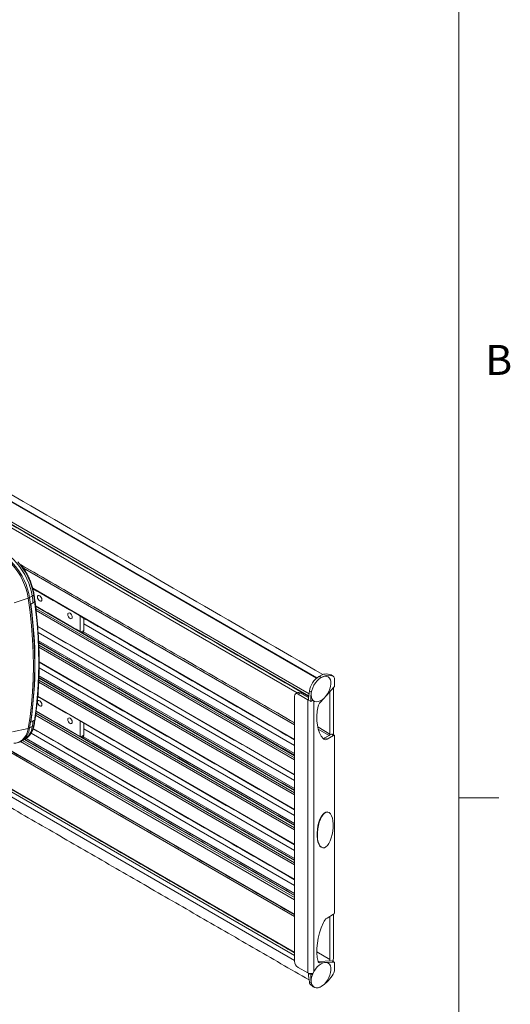
# Model space of a CAD drawing. Units: inches. Extents: x 8 to 265, y 4 to 173.
# Drawn here: x 240 to 265, y 37 to 86 of the extents above; entities that cross this region are included whole.
import ezdxf

# ---------------------------------------------------------------- set-up
doc = ezdxf.new("R2010")
doc.units = ezdxf.units.IN
doc.header["$MEASUREMENT"] = 0
doc.styles.add('SLDTEXTSTYLE0', font='TXT', dxfattribs={"width": 0.75})

msp = doc.modelspace()

# ---------------------------------------------------------------- linework, layer by layer
at = {"color": 7, "linetype": 'Continuous', "lineweight": 0}
for p, q in [((262.02, 6.273), (262.02, 170.273)), ((262.02, 47.205), (264.02, 47.205))]:
    msp.add_line(p, q, dxfattribs=at)
at = {"color": 7, "linetype": 'Continuous', "lineweight": 15}
for p, q in [((254.901, 53.198), (204.108, 82.52)), ((254.917, 53.211), (204.127, 82.532)), ((254.52, 52.419), (203.842, 81.675)), ((203.9, 81.524), (254.509, 52.308)), ((253.93, 52.46), (204.595, 80.941)), ((253.793, 50.967), (240.091, 58.877)), ((253.793, 50.864), (240.218, 58.701)), ((240.683, 57.702), (253.793, 50.134)), ((239.754, 56.97), (240.463, 57.203)), ((240.528, 57.23), (240.66, 57.302)), ((240.66, 57.302), (240.736, 57.349)), ((240.583, 56.902), (240.586, 56.901)), ((240.586, 56.901), (240.665, 56.95)), ((240.743, 56.995), (240.783, 57.017)), ((240.782, 57.017), (240.783, 57.017)), ((253.793, 49.317), (240.827, 56.802)), ((240.841, 56.692), (253.793, 49.215)), ((253.793, 49.113), (240.855, 56.582)), ((243.054, 55.538), (243.054, 56.312)), ((243.244, 55.59), (243.244, 56.202)), ((240.929, 55.808), (253.793, 48.383)), ((243.244, 55.919), (253.793, 49.83)), ((240.953, 55.491), (253.793, 48.078)), ((243.104, 55.509), (243.244, 55.59)), ((253.793, 49.421), (243.23, 55.519)), ((253.793, 47.67), (240.978, 55.068)), ((253.793, 47.566), (240.983, 54.961)), ((240.988, 54.856), (253.793, 47.464)), ((253.793, 47.362), (240.992, 54.751)), ((241.007, 54.012), (253.793, 46.631)), ((253.793, 45.919), (240.996, 53.306)), ((241.004, 53.71), (253.793, 46.327)), ((255.039, 53.294), (255.019, 53.283)), ((255.019, 53.283), (255.121, 53.224)), ((255.039, 53.294), (255.141, 53.235)), ((255.624, 53.358), (255.73, 53.297)), ((253.793, 45.611), (240.984, 53.005)), ((240.988, 53.105), (253.793, 45.713)), ((253.793, 45.815), (240.992, 53.205)), ((255.771, 52.751), (255.391, 52.326)), ((255.797, 52.812), (255.797, 53.152)), ((240.938, 52.301), (253.793, 44.88)), ((253.793, 39.027), (253.793, 52.296)), ((254.075, 52.459), (253.97, 52.398)), ((253.97, 52.398), (254.456, 52.118)), ((254.075, 52.459), (254.503, 52.212)), ((254.245, 52.424), (254.253, 52.433)), ((254.538, 52.551), (254.64, 52.492)), ((255.569, 52.525), (255.569, 50.402)), ((255.746, 50.36), (255.746, 52.723)), ((254.5, 52.143), (254.456, 52.118)), ((254.456, 52.118), (254.456, 38.441)), ((254.5, 52.098), (254.606, 52.037)), ((254.713, 52.099), (254.606, 52.037)), ((254.755, 38.497), (254.755, 52.061)), ((255.274, 52.195), (255.053, 51.95)), ((253.793, 39.072), (232.507, 51.359)), ((253.793, 39.321), (232.723, 51.484)), ((232.828, 51.545), (253.793, 39.442)), ((232.857, 51.562), (253.793, 39.476)), ((253.793, 43.859), (240.828, 51.344)), ((240.841, 51.438), (253.793, 43.961)), ((253.793, 44.064), (240.854, 51.533)), ((240.528, 50.707), (240.66, 50.777)), ((240.586, 50.99), (240.583, 50.992)), ((240.586, 50.99), (240.665, 51.033)), ((240.66, 50.777), (240.736, 50.825)), ((240.665, 51.032), (240.743, 51.077)), ((240.743, 51.078), (240.783, 51.103)), ((243.054, 50.284), (243.054, 51.059)), ((243.244, 50.336), (243.244, 50.949)), ((239.675, 50.512), (240.463, 50.684)), ((240.601, 50.44), (253.793, 42.825)), ((240.712, 50.68), (253.793, 43.129)), ((243.104, 50.255), (243.244, 50.336)), ((243.244, 50.666), (253.793, 44.576)), ((254.956, 50.756), (255.569, 50.402)), ((255.525, 50.326), (254.985, 50.637)), ((255.647, 50.396), (255.319, 50.207)), ((255.525, 50.326), (255.319, 50.207)), ((255.753, 50.335), (255.425, 50.146)), ((255.647, 50.396), (255.753, 50.335)), ((255.797, 50.309), (255.797, 41.451)), ((238.794, 49.923), (253.793, 41.265)), ((239.064, 49.88), (253.793, 41.378)), ((253.793, 42.108), (240.076, 50.027)), ((240.171, 50.074), (253.793, 42.21)), ((253.793, 42.312), (240.263, 50.123)), ((253.793, 42.416), (240.349, 50.178)), ((253.793, 44.168), (243.23, 50.265)), ((255.319, 50.207), (255.425, 50.146)), ((255.753, 41.375), (255.425, 41.186)), ((255.569, 41.269), (255.569, 39.111)), ((255.746, 39.213), (255.746, 41.371)), ((254.913, 39.49), (255.569, 39.111)), ((255.666, 39.041), (254.976, 39.015)), ((254.985, 38.992), (255.053, 38.953)), ((255.274, 38.961), (255.053, 38.953)), ((255.771, 38.98), (255.391, 38.966)), ((255.666, 39.041), (255.771, 38.98)), ((255.797, 38.949), (255.797, 38.608)), ((253.97, 38.721), (254.456, 38.441)), ((254.5, 38.409), (254.514, 38.417)), ((254.5, 38.409), (254.606, 38.348)), ((254.538, 38), (254.639, 37.942)), ((254.606, 38.348), (254.713, 38.41)), ((255.145, 37.774), (255.125, 37.763))]:
    msp.add_line(p, q, dxfattribs=at)
at = {"color": 7, "linetype": 'Continuous', "lineweight": 15, "flags": 128}
for points in [[(238.046, 59.536), (238.157, 59.591), (238.293, 59.629), (238.44, 59.641), (238.595, 59.629), (238.757, 59.591), (238.923, 59.529), (239.092, 59.443), (239.261, 59.334), (239.427, 59.204), (239.589, 59.055), (239.745, 58.888), (239.891, 58.706), (240.027, 58.512), (240.15, 58.307), (240.259, 58.095), (240.353, 57.878), (240.429, 57.66), (240.488, 57.443), (240.528, 57.23)], [(240.66, 57.302), (240.62, 57.516), (240.561, 57.733), (240.484, 57.952), (240.391, 58.169), (240.281, 58.382), (240.157, 58.587), (240.021, 58.783), (239.874, 58.965), (239.718, 59.132), (239.556, 59.282), (239.389, 59.412), (239.22, 59.521), (239.05, 59.608), (238.883, 59.67), (238.721, 59.708), (238.565, 59.721), (238.418, 59.708), (238.282, 59.67), (238.159, 59.608)], [(240.463, 57.203), (240.421, 57.423), (240.36, 57.648), (240.278, 57.874), (240.179, 58.098), (240.063, 58.316), (239.932, 58.526), (239.788, 58.724), (239.633, 58.908), (239.469, 59.074), (239.299, 59.221), (239.125, 59.345), (238.95, 59.446), (238.776, 59.522), (238.606, 59.572), (238.443, 59.595), (238.288, 59.59), (238.144, 59.559), (238.013, 59.5), (237.897, 59.415), (237.797, 59.306), (237.784, 59.288)], [(240.463, 50.684), (240.555, 51.278), (240.626, 51.887), (240.677, 52.51), (240.708, 53.147), (240.718, 53.796), (240.708, 54.457), (240.677, 55.13), (240.626, 55.812), (240.555, 56.503), (240.463, 57.203)], [(240.528, 57.23), (240.619, 56.53), (240.691, 55.838), (240.742, 55.156), (240.772, 54.483), (240.783, 53.822), (240.772, 53.172), (240.742, 52.535), (240.691, 51.911), (240.619, 51.301), (240.528, 50.707)], [(240.736, 50.825), (240.828, 51.42), (240.899, 52.029), (240.95, 52.653), (240.981, 53.29), (240.991, 53.94), (240.981, 54.602), (240.95, 55.274), (240.899, 55.957), (240.828, 56.649), (240.736, 57.349)], [(241.035, 57.063), (241.078, 57.048), (241.114, 57.055), (241.138, 57.083), (241.147, 57.128), (241.138, 57.182), (241.114, 57.239), (241.078, 57.288), (241.035, 57.322), (240.992, 57.337), (240.955, 57.33), (240.931, 57.302), (240.922, 57.258), (240.931, 57.203), (240.955, 57.147), (240.992, 57.098), (241.035, 57.063)], [(240.665, 56.95), (240.665, 56.95), (240.665, 56.951), (240.665, 56.951), (240.665, 56.951), (240.665, 56.951), (240.665, 56.951), (240.665, 56.952), (240.665, 56.952)], [(240.743, 56.997), (240.743, 56.997), (240.743, 56.996), (240.743, 56.996), (240.743, 56.996), (240.743, 56.996), (240.743, 56.995), (240.743, 56.995), (240.743, 56.995)], [(242.551, 56.187), (242.594, 56.172), (242.631, 56.179), (242.655, 56.208), (242.663, 56.252), (242.655, 56.307), (242.631, 56.363), (242.594, 56.412), (242.551, 56.447), (242.508, 56.462), (242.472, 56.455), (242.447, 56.427), (242.439, 56.382), (242.447, 56.327), (242.472, 56.271), (242.508, 56.222), (242.551, 56.187)], [(255.125, 53.226), (255.025, 53.157), (254.93, 53.067), (254.842, 52.961), (254.766, 52.841), (254.705, 52.715), (254.661, 52.585), (254.636, 52.459), (254.631, 52.34), (254.646, 52.235), (254.681, 52.146), (254.733, 52.079), (254.802, 52.035), (254.885, 52.016), (254.977, 52.024), (255.075, 52.057), (255.175, 52.115), (255.273, 52.195), (255.365, 52.294), (255.447, 52.407), (255.516, 52.531), (255.569, 52.659), (255.604, 52.788), (255.619, 52.911), (255.614, 53.024), (255.589, 53.121), (255.545, 53.2), (255.484, 53.256), (255.408, 53.287), (255.32, 53.293), (255.225, 53.272), (255.125, 53.226)], [(241.035, 51.809), (241.078, 51.794), (241.114, 51.801), (241.138, 51.829), (241.147, 51.874), (241.138, 51.929), (241.114, 51.985), (241.078, 52.034), (241.035, 52.069), (240.992, 52.084), (240.955, 52.077), (240.931, 52.049), (240.922, 52.004), (240.931, 51.949), (240.955, 51.893), (240.992, 51.844), (241.035, 51.809)], [(254.5, 52.098), (254.488, 52.102), (254.456, 52.118)], [(254.977, 51.799), (254.935, 51.545), (254.914, 51.299), (254.916, 51.064), (254.939, 50.844), (254.984, 50.64), (255.051, 50.456), (255.137, 50.292), (255.243, 50.152)], [(240.642, 50.518), (240.691, 50.642), (240.736, 50.825)], [(240.665, 51.032), (240.665, 51.032), (240.665, 51.032), (240.665, 51.033), (240.665, 51.033), (240.665, 51.033), (240.665, 51.033), (240.665, 51.033), (240.665, 51.033)], [(240.743, 51.078), (240.743, 51.078), (240.743, 51.078), (240.743, 51.078), (240.743, 51.078), (240.743, 51.077), (240.743, 51.077), (240.743, 51.077), (240.743, 51.077)], [(242.551, 50.934), (242.594, 50.919), (242.631, 50.926), (242.655, 50.954), (242.663, 50.999), (242.655, 51.053), (242.631, 51.109), (242.594, 51.159), (242.551, 51.193), (242.508, 51.208), (242.472, 51.201), (242.447, 51.173), (242.439, 51.128), (242.447, 51.074), (242.472, 51.018), (242.508, 50.968), (242.551, 50.934)], [(239.764, 49.939), (239.885, 49.96), (240.028, 50.013), (240.155, 50.096), (240.263, 50.206), (240.351, 50.342), (240.419, 50.503), (240.463, 50.684)], [(254.977, 39.014), (254.935, 39.22), (254.914, 39.443), (254.916, 39.679), (254.939, 39.927), (254.984, 40.182), (255.051, 40.443), (255.137, 40.706), (255.243, 40.969)], [(255.125, 38.902), (255.025, 38.832), (254.93, 38.743), (254.842, 38.636), (254.766, 38.517), (254.705, 38.39), (254.661, 38.261), (254.636, 38.134), (254.631, 38.016), (254.646, 37.91), (254.681, 37.822), (254.733, 37.754), (254.802, 37.71), (254.885, 37.692), (254.977, 37.699), (255.075, 37.733), (255.175, 37.79), (255.273, 37.87), (255.365, 37.969), (255.447, 38.083), (255.516, 38.206), (255.569, 38.335), (255.604, 38.463), (255.619, 38.587), (255.614, 38.699), (255.589, 38.797), (255.545, 38.875), (255.484, 38.931), (255.408, 38.962), (255.32, 38.968), (255.225, 38.947), (255.125, 38.902)], [(255.569, 39.111), (255.567, 39.058), (255.566, 39.038)], [(255.726, 39.011), (255.735, 39.065), (255.746, 39.213)], [(255.125, 37.763), (255.041, 37.723), (254.96, 37.701), (254.884, 37.697), (254.814, 37.712), (254.754, 37.744), (254.705, 37.794), (254.667, 37.86), (254.667, 37.86)]]:
    msp.add_lwpolyline(points, dxfattribs=at)
at = {"color": 7, "linetype": 'Continuous', "lineweight": 15}
for centre, radius, start, end in [((237.409, 56.792), 3.374, 9.5032, 41.246), ((240.344, 57.572), 0.388, 287.8646, 298.2509), ((214.361, 53.503), 26.572, 7.5039, 8.2195), ((240.726, 57.374), 0.0269, 292.1057, 357.6699), ((219.758, 53.947), 21.034, 351.9234, 8.0766), ((219.757, 53.945), 21.038, 351.9249, 8.0751), ((219.955, 54.06), 21.037, 351.9205, 8.0795), ((243.125, 55.575), 0.12, 304.0564, 7.2558), ((255.61, 52.37), 1.087, 122.9229, 170.4101), ((255.388, 52.803), 0.603, 66.9761, 125.4149), ((255.498, 52.764), 0.582, 66.4723, 120.8274), ((255.642, 53.168), 0.156, 354.1749, 55.6017), ((255.7, 52.816), 0.097, 317.3803, 357.2082), ((253.901, 52.314), 0.109, 50.7967, 189.214), ((254.002, 52.357), 0.126, 54.3824, 114.3071), ((254.425, 52.281), 0.343, 142.3944, 153.392), ((254.492, 52.203), 0.331, 138.255, 147.7538), ((257.415, 52.081), 2.916, 170.7119, 179.6542), ((257.441, 52.024), 2.836, 172.3599, 179.7317), ((255.3, 51.729), 0.331, 138.1472, 167.6707), ((239.778, 50.867), 0.886, 300.5487, 354.1774), ((224.928, 53.503), 15.966, 350.1689, 351.1739), ((240.72, 50.854), 0.0333, 299.0976, 348.4979), ((239.65, 50.796), 0.882, 300.0719, 354.1913), ((239.92, 50.843), 0.792, 303.4882, 335.7447), ((240.411, 50.93), 0.252, 281.8647, 297.5506), ((243.125, 50.321), 0.12, 304.0564, 7.2558), ((255.473, 50.406), 0.0961, 302.6055, 357.3945), ((255.665, 50.37), 0.0314, 65.6929, 125.6176), ((255.77, 50.314), 0.0273, 350.786, 129.2033), ((255.214, 50.377), 0.201, 272.1269, 301.8772), ((255.337, 50.257), 0.142, 227.9341, 308.2944), ((255.701, 41.456), 0.0961, 302.6055, 357.3945), ((255.679, 40.786), 0.473, 122.4723, 157.3258), ((254.177, 39.045), 0.384, 182.6055, 237.3945), ((255.05, 39.028), 0.0751, 190.3357, 272.3201), ((255.667, 39.019), 0.0228, 60.555, 93.4071), ((255.771, 38.954), 0.0268, 349.8407, 88.1398), ((255.344, 38.624), 0.453, 328.3796, 358.0001), ((254.607, 38.737), 0.332, 242.9704, 289.7523), ((256.651, 38.404), 2.151, 179.8562, 190.8104), ((254.829, 38.038), 0.294, 187.3392, 237.628), ((256.802, 38.345), 2.197, 179.9142, 188.6776), ((254.243, 39.222), 1.705, 301.9108, 330.6662)]:
    msp.add_arc(centre, radius, start, end, dxfattribs=at)
msp.add_ellipse((255.321, 45.606), major_axis=(0.124, 0.896), ratio=0.421827, start_param=6.113403, end_param=9.254995, dxfattribs=at)
msp.add_ellipse((255.336, 45.598), major_axis=(0.124, 0.896), ratio=0.421827, dxfattribs=at)
for points in [[(255.219, 53.375), (204.627, 82.581)], [(203.913, 81.493), (254.507, 52.286)], [(240.098, 58.868), (253.793, 50.961)], [(240.69, 57.676), (253.793, 50.113)], [(240.583, 56.902), (240.665, 56.95)], [(240.743, 56.995), (240.782, 57.017)], [(253.793, 49.338), (240.825, 56.825)], [(240.931, 55.786), (253.793, 48.361)], [(243.177, 55.467), (243.192, 55.475)], [(253.793, 47.587), (240.982, 54.983)], [(241.007, 53.991), (253.793, 46.61)], [(253.793, 45.836), (240.993, 53.225)], [(240.937, 52.281), (253.793, 44.859)], [(253.95, 52.472), (253.845, 52.411)], [(232.835, 51.549), (253.793, 39.45)], [(253.793, 44.085), (240.857, 51.552)], [(232.024, 51.081), (254.522, 38.093)], [(240.706, 50.662), (253.793, 43.108)], [(255.784, 50.338), (255.678, 50.399)], [(239.023, 49.883), (253.793, 41.357)], [(240.098, 50.036), (240.229, 50.104)], [(240.28, 50.134), (240.357, 50.183)], [(253.793, 42.333), (240.28, 50.134)], [(243.177, 50.213), (243.192, 50.222)], [(255.522, 46.472), (255.508, 46.48)], [(255.135, 44.732), (255.15, 44.723)], [(255.784, 38.978), (255.678, 39.039)], [(254.672, 37.79), (254.734, 37.754)]]:
    msp.add_open_spline(points, degree=1, dxfattribs=at)
for points, knots in [([(240.753, 57.373), (240.747, 57.408), (240.731, 57.51), (240.691, 57.684), (240.628, 57.891), (240.549, 58.098), (240.454, 58.303), (240.346, 58.503), (240.225, 58.694), (240.138, 58.82), (240.089, 58.878), (240.088, 58.88)], [0, 0, 0, 0, 0.069816, 0.202259, 0.334651, 0.466966, 0.599225, 0.731455, 0.863683, 0.995932, 1, 1, 1, 1]), ([(240.753, 50.848), (240.769, 50.944), (240.816, 51.222), (240.879, 51.693), (240.939, 52.265), (240.98, 52.848), (241.004, 53.443), (241.011, 54.049), (240.999, 54.664), (240.97, 55.289), (240.924, 55.923), (240.861, 56.553), (240.801, 57.038), (240.762, 57.308), (240.753, 57.373)], [0, 0, 0, 0, 0.048883, 0.141726, 0.234574, 0.327424, 0.420275, 0.513126, 0.605976, 0.698826, 0.791674, 0.88452, 0.97248, 1, 1, 1, 1]), ([(240.665, 56.952), (240.673, 56.956), (240.686, 56.963), (240.7, 56.971), (240.705, 56.974)], [0, 0, 0, 0, 0.60507, 1, 1, 1, 1]), ([(240.705, 56.974), (240.711, 56.977), (240.724, 56.985), (240.736, 56.993), (240.743, 56.997)], [0, 0, 0, 0, 0.494243, 1, 1, 1, 1]), ([(240.656, 50.534), (240.676, 50.579), (240.714, 50.67), (240.741, 50.78), (240.752, 50.841), (240.753, 50.848)], [0, 0, 0, 0, 0.4725698, 0.938285, 1, 1, 1, 1]), ([(240.705, 51.054), (240.7, 51.051), (240.686, 51.044), (240.673, 51.036), (240.665, 51.032)], [0, 0, 0, 0, 0.39493, 1, 1, 1, 1]), ([(240.743, 51.077), (240.736, 51.073), (240.724, 51.065), (240.711, 51.057), (240.705, 51.054)], [0, 0, 0, 0, 0.505757, 1, 1, 1, 1]), ([(239.736, 49.938), (239.741, 49.938), (239.8, 49.938), (239.906, 49.962), (240.019, 49.994), (240.076, 50.027), (240.09, 50.035)], [0, 0, 0, 0, 0.042687, 0.463849, 0.873613, 1, 1, 1, 1])]:
    msp.add_open_spline(points, degree=3, knots=knots, dxfattribs=at)

# ---------------------------------------------------------------- texts
at = {"color": 7, "linetype": 'Continuous', "lineweight": 0, "insert": (263.349, 69.877), "char_height": 1.5, "attachment_point": 1, "style": 'SLDTEXTSTYLE0'}
msp.add_mtext('B', dxfattribs=at)

doc.saveas('drawing.dxf')
